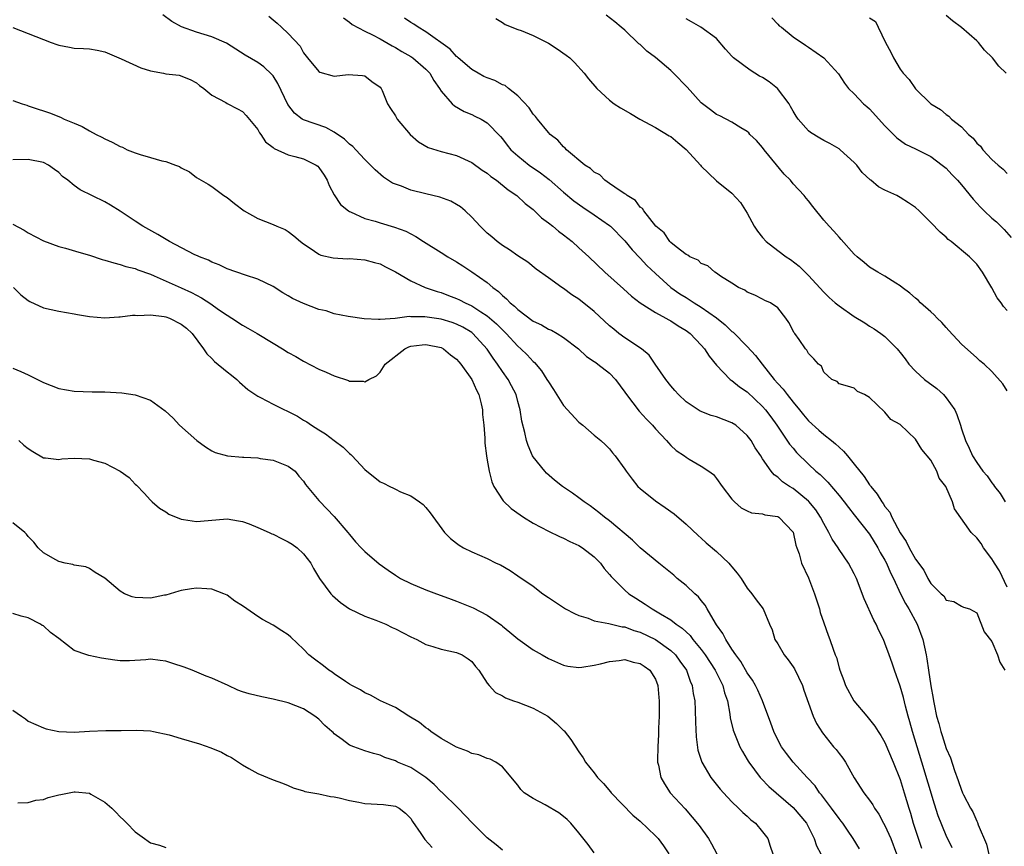
# Model space of a CAD drawing. Units: inches. Extents: x 2604000 to 2607000, y 1503000 to 1506000.
# Drawn here: x 2605782 to 2605911, y 1503168 to 1503276 of the extents above; entities that cross this region are included whole.
import ezdxf

# ---------------------------------------------------------------- set-up
doc = ezdxf.new("R2010")
doc.units = ezdxf.units.IN
doc.header["$MEASUREMENT"] = 0
doc.layers.add('LD26041503_2ft', color=120, linetype='Continuous')

msp = doc.modelspace()

# ---------------------------------------------------------------- linework, layer by layer
at = {"layer": 'LD26041503_2ft'}
for points, elevation in [([(2605903.78, 1503167.78), (2605903, 1503169.41), (2605901.98, 1503171.98), (2605901.49, 1503173.49), (2605899.85, 1503179), (2605898.61, 1503183), (2605898.27, 1503184.27), (2605898.05, 1503185), (2605897.7, 1503186.3), (2605897.43, 1503187.43), (2605897, 1503188.93), (2605896.24, 1503191), (2605895.94, 1503191.94), (2605895.56, 1503193), (2605895, 1503194.53), (2605894.8, 1503195), (2605894.21, 1503196.21), (2605893.84, 1503197), (2605893.54, 1503197.54), (2605892.31, 1503200.31), (2605891.29, 1503203), (2605891, 1503203.59), (2605890.25, 1503205), (2605889, 1503206.77), (2605888.87, 1503207), (2605888.11, 1503208.11), (2605887.68, 1503209), (2605887, 1503210.16), (2605886.57, 1503211), (2605885.95, 1503211.95), (2605885.05, 1503213.05), (2605885, 1503213.1), (2605883, 1503214.73), (2605882.54, 1503215), (2605881.62, 1503215.62), (2605881, 1503216.21), (2605880.51, 1503216.51), (2605880.12, 1503217), (2605879, 1503218.63), (2605878.77, 1503219), (2605878.05, 1503220.05), (2605877.51, 1503221), (2605877, 1503221.68), (2605875.5, 1503223), (2605875, 1503223.34), (2605873, 1503224.1), (2605872.29, 1503224.29), (2605870.84, 1503224.84), (2605870.58, 1503225), (2605869, 1503226.06), (2605868, 1503227), (2605867.55, 1503227.55), (2605867, 1503228.16), (2605866.34, 1503229), (2605864.97, 1503231), (2605864.16, 1503232.16), (2605863.16, 1503233), (2605861, 1503234.42), (2605860.22, 1503235), (2605859.54, 1503235.54), (2605859, 1503236), (2605857, 1503237.87), (2605855, 1503239.47), (2605854.05, 1503240.05), (2605853, 1503240.86), (2605852.76, 1503241), (2605851, 1503242.28), (2605849.41, 1503243.41), (2605848.3, 1503244.3), (2605847, 1503245.14), (2605845.94, 1503245.94), (2605845, 1503246.49), (2605844.32, 1503247), (2605843.61, 1503247.61), (2605843, 1503248.11), (2605842.07, 1503249), (2605841, 1503250.2), (2605840.14, 1503251), (2605839.53, 1503251.53), (2605839, 1503251.86), (2605838.26, 1503252.26), (2605836.8, 1503252.8), (2605835, 1503253.23), (2605833, 1503253.73), (2605831.78, 1503254.22), (2605831, 1503254.48), (2605830.64, 1503254.64), (2605829.43, 1503255.43), (2605828.36, 1503256.36), (2605827.74, 1503257), (2605827, 1503257.71), (2605825.84, 1503259), (2605825.42, 1503259.43), (2605825, 1503259.74), (2605824.36, 1503260.36), (2605823, 1503261.31), (2605821.89, 1503261.89), (2605819, 1503262.89), (2605818.82, 1503263), (2605817.79, 1503263.79), (2605816.92, 1503264.92), (2605815.63, 1503267.63), (2605815, 1503268.63), (2605814.84, 1503268.84), (2605813.82, 1503269.82), (2605813, 1503270.41), (2605811.36, 1503271.36), (2605810.15, 1503272.15), (2605808.9, 1503272.9), (2605807, 1503273.75), (2605805, 1503274.37), (2605803.04, 1503275.04), (2605801.77, 1503275.77), (2605800.61, 1503276.61)], 8334), ([(2605814.44, 1503276.44), (2605815, 1503275.95), (2605815.54, 1503275.54), (2605816.1, 1503275), (2605817, 1503274.18), (2605818.53, 1503272.53), (2605819, 1503271.67), (2605819.52, 1503271), (2605821, 1503269.21), (2605821.14, 1503269.14), (2605823, 1503268.6), (2605824.81, 1503268.81), (2605826.69, 1503268.69), (2605827, 1503268.64), (2605827.92, 1503267.93), (2605829, 1503267.17), (2605829.15, 1503267), (2605829.27, 1503266.73), (2605829.97, 1503265), (2605830.37, 1503264.37), (2605831, 1503263.42), (2605831.23, 1503263), (2605832.92, 1503261), (2605834.03, 1503260.03), (2605835.29, 1503259.29), (2605837, 1503258.75), (2605839, 1503258.24), (2605841, 1503257.33), (2605842.34, 1503256.34), (2605843, 1503255.92), (2605843.5, 1503255.5), (2605844.22, 1503255), (2605845.74, 1503253.74), (2605846.86, 1503253), (2605847.96, 1503251.96), (2605849, 1503251.19), (2605849.21, 1503251), (2605850.11, 1503250.11), (2605851, 1503249.46), (2605851.57, 1503249), (2605852.34, 1503248.34), (2605853, 1503247.86), (2605854.1, 1503247), (2605855, 1503246.2), (2605856.29, 1503245), (2605858.37, 1503243), (2605860.84, 1503240.84), (2605861.87, 1503239.87), (2605863.01, 1503239), (2605865, 1503237.75), (2605866.38, 1503237), (2605866.77, 1503236.77), (2605867, 1503236.65), (2605867.98, 1503235.98), (2605869, 1503235.37), (2605869.52, 1503235), (2605871, 1503233.48), (2605871.43, 1503233), (2605872.01, 1503232.01), (2605873, 1503230.86), (2605874.79, 1503229), (2605874.91, 1503228.91), (2605875, 1503228.85), (2605876.01, 1503228.01), (2605877, 1503227.35), (2605879, 1503225.47), (2605879.4, 1503225), (2605880.09, 1503224.09), (2605880.88, 1503223), (2605882.54, 1503220.54), (2605883, 1503219.99), (2605883.46, 1503219.46), (2605885, 1503217.93), (2605885.99, 1503217), (2605886.55, 1503216.55), (2605887, 1503216.07), (2605887.55, 1503215.55), (2605889, 1503213.84), (2605889.67, 1503213), (2605890.25, 1503212.25), (2605891, 1503211.32), (2605893, 1503208.78), (2605894.09, 1503207), (2605894.4, 1503206.4), (2605895, 1503205.39), (2605895.2, 1503205), (2605895.74, 1503203.74), (2605896.12, 1503203), (2605897.05, 1503201), (2605897.71, 1503199.71), (2605898.13, 1503199), (2605899.24, 1503197), (2605899.95, 1503195), (2605900.4, 1503193), (2605900.49, 1503192.49), (2605900.72, 1503191), (2605901, 1503188.96), (2605901.31, 1503187.31), (2605901.35, 1503187), (2605901.42, 1503186.58), (2605901.76, 1503185), (2605902.04, 1503184.04), (2605902.3, 1503183), (2605902.48, 1503182.48), (2605903, 1503180.79), (2605903.57, 1503179.57), (2605904.08, 1503177.92), (2605904.59, 1503176.59), (2605905, 1503175.32), (2605905.12, 1503175.12), (2605905.16, 1503175), (2605905.28, 1503174.72), (2605906.2, 1503173), (2605906.5, 1503172.5), (2605907, 1503171.29), (2605907.12, 1503171.12), (2605907.21, 1503170.79), (2605908.27, 1503168.27), (2605909, 1503165.22)], 8332), ([(2605824.23, 1503276.23), (2605825, 1503275.68), (2605825.36, 1503275.36), (2605827, 1503274.48), (2605828, 1503274), (2605829, 1503273.47), (2605830.56, 1503272.56), (2605831, 1503272.34), (2605831.83, 1503271.83), (2605833, 1503271.19), (2605833.3, 1503271), (2605835, 1503269.53), (2605835.5, 1503269), (2605836.02, 1503268.02), (2605836.78, 1503267), (2605837, 1503266.64), (2605838.44, 1503265), (2605838.72, 1503264.72), (2605840, 1503264), (2605841, 1503263.59), (2605841.4, 1503263.4), (2605842.21, 1503263), (2605843, 1503262.53), (2605844.73, 1503260.73), (2605845, 1503260.4), (2605845.6, 1503259.6), (2605846.09, 1503259), (2605847, 1503258.2), (2605848.49, 1503257), (2605849.97, 1503255.97), (2605851.1, 1503255.1), (2605853, 1503253.45), (2605854.34, 1503252.34), (2605855.51, 1503251.51), (2605857, 1503250.51), (2605859, 1503249.09), (2605859.11, 1503249), (2605861, 1503247.11), (2605861.94, 1503245.94), (2605863, 1503244.84), (2605863.88, 1503243.88), (2605865, 1503242.82), (2605867, 1503241.02), (2605868.19, 1503240.19), (2605869, 1503239.68), (2605869.43, 1503239.43), (2605870.07, 1503239), (2605871, 1503238.43), (2605873, 1503237.04), (2605874.13, 1503236.13), (2605875, 1503235.27), (2605875.16, 1503235.16), (2605877, 1503233.31), (2605878.1, 1503232.1), (2605878.94, 1503231), (2605880.51, 1503229), (2605881, 1503228.44), (2605881.7, 1503227.7), (2605882.22, 1503227), (2605883, 1503226.02), (2605883.85, 1503225), (2605884.35, 1503224.35), (2605885, 1503223.6), (2605886.36, 1503222.36), (2605887, 1503221.81), (2605888.03, 1503221), (2605888.56, 1503220.56), (2605889, 1503220.13), (2605889.6, 1503219.6), (2605890.09, 1503219), (2605891, 1503217.94), (2605892.3, 1503216.3), (2605893, 1503215.22), (2605893.11, 1503215.11), (2605893.16, 1503215), (2605894, 1503214), (2605894.59, 1503213), (2605894.77, 1503212.77), (2605895, 1503212.39), (2605895.64, 1503211.64), (2605895.92, 1503211), (2605897, 1503208.95), (2605897.8, 1503207.8), (2605898.18, 1503207), (2605899, 1503205.49), (2605900.08, 1503204.08), (2605900.63, 1503203), (2605901, 1503202.35), (2605902.36, 1503201), (2605902.7, 1503200.7), (2605903, 1503200.15), (2605904, 1503200), (2605905, 1503199.39), (2605905.26, 1503199.26), (2605906.08, 1503199), (2605907, 1503198.51), (2605908, 1503196), (2605909, 1503194.74), (2605909.74, 1503193), (2605910.04, 1503192.04), (2605910.68, 1503191)], 8330), ([(2605911, 1503201.85), (2605909.98, 1503203.98), (2605909.31, 1503205), (2605909.22, 1503205.22), (2605909, 1503205.55), (2605907.88, 1503207), (2605907.57, 1503207.57), (2605907, 1503208.3), (2605906.29, 1503209), (2605904.08, 1503212.08), (2605903.83, 1503213), (2605902.97, 1503215), (2605902.1, 1503216.1), (2605901.77, 1503217), (2605901, 1503218.43), (2605899.82, 1503219.82), (2605899, 1503221.2), (2605897, 1503223.09), (2605895.77, 1503223.77), (2605895, 1503224.7), (2605893, 1503226.62), (2605892.34, 1503227), (2605891.43, 1503227.43), (2605891, 1503227.87), (2605890.09, 1503228.09), (2605889, 1503228.43), (2605888.74, 1503228.74), (2605888.06, 1503229), (2605887, 1503229.95), (2605886.71, 1503230.71), (2605886.3, 1503231), (2605885.7, 1503231.7), (2605885, 1503232.38), (2605884.81, 1503232.81), (2605884.61, 1503233), (2605883.79, 1503234.21), (2605883.23, 1503235), (2605883.11, 1503235.11), (2605883, 1503235.36), (2605882.44, 1503236.44), (2605882.06, 1503237), (2605881, 1503238.36), (2605880.03, 1503239), (2605879.3, 1503239.3), (2605879, 1503239.49), (2605877.98, 1503239.98), (2605877, 1503240.37), (2605876.67, 1503240.67), (2605875.85, 1503241), (2605875, 1503241.55), (2605873.51, 1503242.49), (2605873, 1503242.86), (2605872.75, 1503243), (2605871.85, 1503243.85), (2605871, 1503244.14), (2605870.57, 1503244.57), (2605869.51, 1503245), (2605869.23, 1503245.23), (2605869, 1503245.3), (2605867.7, 1503246.3), (2605867, 1503246.89), (2605866.89, 1503247), (2605866.15, 1503248.14), (2605865.04, 1503249), (2605863.49, 1503251), (2605863.33, 1503251.33), (2605863, 1503251.5), (2605862.38, 1503252.38), (2605861.3, 1503253), (2605861.17, 1503253.17), (2605861, 1503253.23), (2605860.39, 1503253.61), (2605859, 1503254.6), (2605858.39, 1503255), (2605857.71, 1503255.71), (2605857, 1503256.07), (2605856.52, 1503256.53), (2605855.79, 1503257), (2605853.38, 1503259), (2605853.21, 1503259.21), (2605853, 1503259.36), (2605852.23, 1503260.23), (2605851.23, 1503261), (2605851, 1503261.24), (2605849.56, 1503263), (2605849.34, 1503263.34), (2605849, 1503263.66), (2605848.48, 1503264.48), (2605847, 1503266.05), (2605845.8, 1503267), (2605845.37, 1503267.37), (2605845, 1503267.48), (2605844.02, 1503268.02), (2605843, 1503268.39), (2605842.58, 1503268.58), (2605841.82, 1503269), (2605841, 1503269.49), (2605839.22, 1503271), (2605839.11, 1503271.11), (2605839, 1503271.19), (2605838.15, 1503272.15), (2605835, 1503274.39), (2605833.98, 1503275), (2605833.41, 1503275.41), (2605833, 1503275.63), (2605832.19, 1503276.2)], 8328), ([(2605844.13, 1503276.13), (2605845, 1503275.62), (2605845.36, 1503275.36), (2605847, 1503274.72), (2605847.43, 1503274.57), (2605849, 1503273.91), (2605851, 1503272.92), (2605852.17, 1503272.17), (2605853.35, 1503271.35), (2605853.8, 1503271), (2605854.4, 1503270.4), (2605855.67, 1503269), (2605856.26, 1503268.26), (2605857.35, 1503267), (2605859, 1503265.49), (2605859.62, 1503265), (2605860.45, 1503264.45), (2605861.73, 1503263.73), (2605862.98, 1503262.98), (2605865, 1503261.91), (2605866.81, 1503260.81), (2605867, 1503260.71), (2605867.94, 1503259.94), (2605869.01, 1503259.01), (2605870.87, 1503257), (2605871, 1503256.84), (2605871.93, 1503255.93), (2605873, 1503254.93), (2605875, 1503253.33), (2605876.12, 1503252.12), (2605877, 1503250.7), (2605877.9, 1503249), (2605878.35, 1503248.35), (2605879, 1503247.53), (2605879.49, 1503247), (2605881, 1503245.82), (2605882.1, 1503245), (2605882.64, 1503244.64), (2605883.79, 1503243.79), (2605885, 1503242.58), (2605887, 1503240.39), (2605887.71, 1503239.71), (2605888.5, 1503239), (2605889, 1503238.6), (2605891, 1503237.23), (2605892.37, 1503236.37), (2605893, 1503235.94), (2605893.61, 1503235.61), (2605894.47, 1503235), (2605895, 1503234.58), (2605896.61, 1503233), (2605896.79, 1503232.79), (2605897, 1503232.51), (2605897.67, 1503231.67), (2605898.15, 1503231), (2605899, 1503230.07), (2605900.17, 1503229), (2605901.79, 1503227.79), (2605902.64, 1503227), (2605903, 1503226.58), (2605904.13, 1503225), (2605904.41, 1503224.41), (2605904.87, 1503223), (2605905, 1503222.55), (2605905.53, 1503221), (2605906.03, 1503220.03), (2605906.44, 1503219), (2605907, 1503218.12), (2605907.82, 1503217), (2605908.39, 1503216.39), (2605909, 1503215.48), (2605909.21, 1503215.21), (2605909.33, 1503215), (2605910.07, 1503214.07), (2605910.71, 1503213)], 8326), ([(2605911, 1503227.48), (2605910.43, 1503228.43), (2605909, 1503230.04), (2605907.97, 1503231), (2605907.43, 1503231.43), (2605907, 1503231.79), (2605905, 1503233.59), (2605903.38, 1503235.38), (2605903, 1503235.76), (2605902.43, 1503236.43), (2605901.84, 1503237), (2605901.44, 1503237.44), (2605901, 1503237.8), (2605899.67, 1503239), (2605899.34, 1503239.34), (2605899, 1503239.62), (2605898.27, 1503240.27), (2605897.25, 1503241), (2605897, 1503241.23), (2605896.43, 1503241.57), (2605895, 1503242.49), (2605894.08, 1503243), (2605893, 1503243.66), (2605892.28, 1503244.28), (2605891.39, 1503245), (2605891, 1503245.37), (2605889.28, 1503247.28), (2605889, 1503247.57), (2605888.34, 1503248.35), (2605887.72, 1503249), (2605887, 1503249.8), (2605885.56, 1503251.56), (2605885, 1503252.33), (2605884.69, 1503252.69), (2605884.45, 1503253), (2605883, 1503254.56), (2605882.64, 1503255), (2605881.82, 1503255.82), (2605879.2, 1503259), (2605879, 1503259.28), (2605878.21, 1503260.21), (2605877.35, 1503261), (2605877.2, 1503261.2), (2605877, 1503261.39), (2605876.15, 1503261.85), (2605875, 1503262.58), (2605873.41, 1503263.41), (2605873, 1503263.58), (2605872.2, 1503264.2), (2605871.14, 1503265), (2605871, 1503265.12), (2605869.16, 1503267.16), (2605867.37, 1503269), (2605867, 1503269.34), (2605865, 1503271.05), (2605863.88, 1503271.88), (2605863, 1503272.73), (2605862.85, 1503272.85), (2605861, 1503274.6), (2605860.51, 1503275), (2605859.71, 1503275.71), (2605858.56, 1503276.56)], 8324), ([(2605911, 1503238.01), (2605910.52, 1503238.52), (2605910.2, 1503239), (2605909.66, 1503239.66), (2605909, 1503240.96), (2605907.77, 1503243), (2605907, 1503244.06), (2605906.06, 1503245), (2605903.65, 1503247), (2605903.28, 1503247.28), (2605903, 1503247.56), (2605902.22, 1503248.22), (2605901, 1503249.5), (2605899.5, 1503251), (2605899, 1503251.45), (2605898.08, 1503252.08), (2605897, 1503252.77), (2605896.57, 1503253), (2605895, 1503253.72), (2605894.16, 1503254.16), (2605893.17, 1503255), (2605893.07, 1503255.07), (2605892.04, 1503256.04), (2605891.31, 1503257), (2605891, 1503257.35), (2605889.16, 1503259), (2605889, 1503259.11), (2605887.79, 1503259.79), (2605887, 1503260.21), (2605886.5, 1503260.5), (2605885.27, 1503261.27), (2605885, 1503261.48), (2605883.67, 1503263), (2605883.39, 1503263.39), (2605883, 1503264.04), (2605882.66, 1503264.66), (2605882.5, 1503265), (2605880.97, 1503267), (2605879.87, 1503267.87), (2605879, 1503268.43), (2605878.61, 1503268.61), (2605877.37, 1503269.37), (2605875.2, 1503271), (2605875.1, 1503271.1), (2605875, 1503271.24), (2605874.15, 1503272.15), (2605873, 1503273.52), (2605870.92, 1503275), (2605869.71, 1503275.71), (2605869, 1503276.1)], 8322), ([(2605880.23, 1503276.23), (2605881, 1503275.39), (2605881.19, 1503275.19), (2605881.46, 1503275), (2605883, 1503273.75), (2605884.64, 1503272.64), (2605885, 1503272.38), (2605887.02, 1503271), (2605888.93, 1503268.93), (2605889.71, 1503267.71), (2605890.26, 1503267), (2605891, 1503266.29), (2605892.21, 1503265), (2605892.65, 1503264.65), (2605893, 1503264.34), (2605895, 1503262.1), (2605896.54, 1503260.54), (2605897.71, 1503259.71), (2605899, 1503259.12), (2605901, 1503258.1), (2605902.49, 1503257), (2605903, 1503256.58), (2605903.75, 1503255.75), (2605904.48, 1503255), (2605905, 1503254.42), (2605906.52, 1503252.52), (2605907, 1503252.03), (2605907.48, 1503251.48), (2605907.96, 1503251), (2605909, 1503250.06), (2605909.58, 1503249.58), (2605910.59, 1503248.59), (2605911.51, 1503247.51)], 8320), ([(2605893, 1503276.23), (2605893.75, 1503275.75), (2605894.13, 1503275), (2605895.07, 1503273), (2605895.76, 1503271.76), (2605896.13, 1503271), (2605897, 1503269.52), (2605897.41, 1503269), (2605898.18, 1503268.18), (2605899, 1503266.97), (2605901, 1503265), (2605902.25, 1503264.25), (2605903, 1503263.6), (2605903.37, 1503263.37), (2605903.7, 1503263), (2605905, 1503261.97), (2605905.95, 1503261), (2605906.52, 1503260.52), (2605907, 1503259.86), (2605907.48, 1503259.48), (2605907.8, 1503259), (2605909, 1503257.7), (2605909.79, 1503257), (2605910.48, 1503256.48), (2605911, 1503255.89)], 8318), ([(2605910.86, 1503269), (2605909.9, 1503269.9), (2605909.08, 1503271), (2605908.02, 1503272.02), (2605907.22, 1503273), (2605907, 1503273.24), (2605905, 1503274.96), (2605903.83, 1503275.83), (2605903, 1503276.53)], 8316), ([(2605781, 1503274.97), (2605783, 1503274.17), (2605786.01, 1503273), (2605786.73, 1503272.73), (2605787, 1503272.65), (2605788.38, 1503272.38), (2605789, 1503272.28), (2605790.22, 1503272.22), (2605791, 1503272.16), (2605792, 1503272), (2605793, 1503271.78), (2605795.14, 1503270.86), (2605797.7, 1503269.7), (2605799, 1503269.31), (2605800.68, 1503269), (2605801, 1503268.93), (2605802.73, 1503268.73), (2605804.17, 1503268.17), (2605805, 1503267.73), (2605805.38, 1503267.38), (2605805.95, 1503267), (2605807, 1503266.13), (2605808.84, 1503265.16), (2605809, 1503265.05), (2605810.36, 1503264.36), (2605811, 1503264.01), (2605811.49, 1503263.49), (2605813, 1503261.64), (2605813.22, 1503261.22), (2605813.39, 1503261), (2605814.04, 1503260.04), (2605815, 1503259.28), (2605815.14, 1503259.14), (2605817, 1503258.33), (2605817.87, 1503258.13), (2605819, 1503257.82), (2605820.63, 1503257), (2605820.84, 1503256.84), (2605821, 1503256.67), (2605821.67, 1503255.68), (2605822.07, 1503255), (2605822.34, 1503254.34), (2605823, 1503253.09), (2605823.84, 1503251.84), (2605824.87, 1503251), (2605825, 1503250.91), (2605825.13, 1503250.87), (2605827, 1503250.03), (2605828.34, 1503249.66), (2605829, 1503249.43), (2605830.89, 1503248.89), (2605832.35, 1503248.35), (2605833, 1503247.99), (2605833.67, 1503247.67), (2605834.68, 1503247), (2605837, 1503245.57), (2605837.87, 1503245), (2605839, 1503244.36), (2605839.83, 1503243.83), (2605841, 1503243.05), (2605843, 1503241.64), (2605843.74, 1503241), (2605844.48, 1503240.48), (2605845, 1503239.96), (2605845.54, 1503239.54), (2605846.01, 1503239), (2605846.57, 1503238.57), (2605847, 1503238.12), (2605849, 1503236.61), (2605850.11, 1503236.11), (2605851, 1503235.57), (2605851.41, 1503235.41), (2605852.14, 1503235), (2605853, 1503234.47), (2605854.94, 1503233), (2605855.99, 1503231.99), (2605857, 1503231.35), (2605857.19, 1503231.19), (2605857.48, 1503231), (2605859, 1503229.8), (2605859.76, 1503229), (2605861, 1503227.34), (2605861.22, 1503227), (2605862.86, 1503224.86), (2605863.82, 1503223.82), (2605864.61, 1503223), (2605865, 1503222.55), (2605866.46, 1503221), (2605866.69, 1503220.69), (2605867, 1503220.38), (2605867.72, 1503219.72), (2605868.8, 1503219), (2605869, 1503218.84), (2605869.41, 1503218.59), (2605871, 1503217.68), (2605872, 1503217), (2605872.57, 1503216.57), (2605873, 1503216.03), (2605873.71, 1503215), (2605875, 1503213.36), (2605875.33, 1503213), (2605876.22, 1503212.22), (2605877, 1503211.84), (2605877.58, 1503211.58), (2605879, 1503211.42), (2605879.31, 1503211.31), (2605881, 1503211.07), (2605881.12, 1503211), (2605883, 1503209.03), (2605883.35, 1503207.35), (2605883.49, 1503207), (2605883.79, 1503206.21), (2605884.11, 1503205), (2605885, 1503203.09), (2605885.8, 1503201), (2605886.44, 1503199), (2605886.54, 1503198.54), (2605887, 1503197.2), (2605887.58, 1503195.58), (2605887.82, 1503195), (2605888.23, 1503193.77), (2605888.51, 1503193), (2605888.66, 1503192.66), (2605889, 1503191.32), (2605889.1, 1503191), (2605889.64, 1503189.64), (2605889.86, 1503189), (2605890.93, 1503187), (2605892.62, 1503185), (2605893, 1503184.58), (2605893.69, 1503183.69), (2605894.1, 1503183), (2605894.47, 1503182.47), (2605895, 1503181.57), (2605896.08, 1503179), (2605897, 1503176.74), (2605897.54, 1503175), (2605898.12, 1503173), (2605898.33, 1503172.33), (2605898.7, 1503171), (2605899.77, 1503167.77)], 8336), ([(2605781, 1503265.44), (2605782.19, 1503265), (2605782.8, 1503264.8), (2605783, 1503264.75), (2605784.3, 1503264.3), (2605785, 1503264.08), (2605785.8, 1503263.8), (2605787.23, 1503263.23), (2605787.68, 1503263), (2605789, 1503262.45), (2605790.04, 1503262.04), (2605791, 1503261.46), (2605791.86, 1503261), (2605792.62, 1503260.62), (2605793, 1503260.4), (2605793.98, 1503259.98), (2605795, 1503259.42), (2605795.32, 1503259.32), (2605795.93, 1503259), (2605797, 1503258.59), (2605797.63, 1503258.37), (2605799, 1503257.99), (2605800.45, 1503257.55), (2605801, 1503257.45), (2605802.26, 1503257), (2605802.79, 1503256.79), (2605803, 1503256.63), (2605804.1, 1503256.1), (2605805, 1503255.39), (2605806.52, 1503254.52), (2605807, 1503254.2), (2605808.56, 1503253), (2605809, 1503252.75), (2605809.97, 1503251.97), (2605811.22, 1503251), (2605813, 1503250), (2605815, 1503249.23), (2605815.51, 1503249), (2605816.58, 1503248.58), (2605817, 1503248.33), (2605817.74, 1503247.74), (2605818.59, 1503247), (2605819, 1503246.7), (2605819.85, 1503246.15), (2605821, 1503245.35), (2605821.24, 1503245.24), (2605822.86, 1503244.86), (2605824.76, 1503244.76), (2605825, 1503244.77), (2605827, 1503244.61), (2605828.28, 1503244.28), (2605829, 1503244.07), (2605829.72, 1503243.72), (2605831, 1503243.05), (2605833, 1503241.85), (2605834.88, 1503241), (2605836.46, 1503240.46), (2605837, 1503240.33), (2605837.96, 1503239.96), (2605839, 1503239.58), (2605839.39, 1503239.39), (2605840.11, 1503239), (2605841, 1503238.6), (2605842.18, 1503237.82), (2605843, 1503237.31), (2605844.24, 1503236.24), (2605845, 1503235.45), (2605845.24, 1503235.24), (2605845.47, 1503235), (2605847, 1503233.34), (2605847.4, 1503233), (2605848.21, 1503232.21), (2605849, 1503231.32), (2605849.18, 1503231.18), (2605850.11, 1503230.11), (2605850.82, 1503229), (2605851, 1503228.69), (2605851.68, 1503227.68), (2605853, 1503225.6), (2605855, 1503223.4), (2605855.51, 1503223), (2605857, 1503221.71), (2605857.85, 1503221), (2605858.45, 1503220.45), (2605859, 1503219.92), (2605859.4, 1503219.4), (2605859.75, 1503219), (2605861, 1503217.27), (2605861.16, 1503217), (2605861.94, 1503215.94), (2605862.71, 1503215), (2605863, 1503214.74), (2605865, 1503213.13), (2605866.27, 1503212.27), (2605867.44, 1503211.44), (2605869, 1503210.1), (2605870.58, 1503208.58), (2605871, 1503208.24), (2605871.65, 1503207.65), (2605873, 1503206.5), (2605874.59, 1503205), (2605874.78, 1503204.78), (2605875, 1503204.5), (2605875.7, 1503203.7), (2605876.19, 1503203), (2605877, 1503201.72), (2605877.62, 1503201), (2605878.18, 1503200.18), (2605879.1, 1503199), (2605879.92, 1503197), (2605880.27, 1503196.27), (2605880.63, 1503195), (2605881, 1503194.44), (2605881.84, 1503193), (2605882.35, 1503192.35), (2605883, 1503191.46), (2605883.18, 1503191.18), (2605884.21, 1503189), (2605884.4, 1503188.4), (2605885.61, 1503185), (2605886.04, 1503184.04), (2605886.83, 1503182.83), (2605888.3, 1503181), (2605888.63, 1503180.63), (2605889, 1503180.14), (2605889.51, 1503179.51), (2605889.85, 1503179), (2605891, 1503176.93), (2605892.24, 1503175), (2605893, 1503174.02), (2605893.42, 1503173.42), (2605893.64, 1503173), (2605894.21, 1503172.21), (2605894.83, 1503171), (2605895, 1503170.71), (2605895.76, 1503169), (2605896.5, 1503167)], 8338), ([(2605891.66, 1503167.66), (2605890.86, 1503169), (2605890.1, 1503170.1), (2605889.51, 1503171), (2605889.3, 1503171.3), (2605889, 1503171.65), (2605888.01, 1503173), (2605886.72, 1503174.72), (2605886.47, 1503175), (2605885.88, 1503175.88), (2605884.83, 1503177), (2605883.01, 1503179), (2605882.12, 1503180.12), (2605881.49, 1503181), (2605881, 1503181.89), (2605880.46, 1503183), (2605880.09, 1503184.09), (2605879.01, 1503187), (2605878.39, 1503188.39), (2605878.09, 1503189), (2605877.69, 1503189.69), (2605877, 1503190.64), (2605876.15, 1503192.14), (2605875.51, 1503193), (2605875, 1503193.76), (2605874.21, 1503195), (2605873.81, 1503195.81), (2605873, 1503196.91), (2605872.84, 1503197.16), (2605871.76, 1503199), (2605871.51, 1503199.51), (2605871, 1503200.1), (2605870.61, 1503200.61), (2605870.15, 1503201), (2605869, 1503202.07), (2605867.83, 1503203), (2605867.4, 1503203.4), (2605866.31, 1503204.31), (2605865.43, 1503205), (2605863, 1503206.99), (2605861.99, 1503207.99), (2605859, 1503210.5), (2605858.35, 1503211), (2605857.61, 1503211.61), (2605856.47, 1503212.47), (2605855.69, 1503213), (2605855, 1503213.54), (2605854.14, 1503214.14), (2605852.85, 1503215), (2605851.82, 1503215.82), (2605850.76, 1503216.76), (2605850.52, 1503217), (2605849, 1503218.88), (2605848.92, 1503219), (2605848.35, 1503220.35), (2605848.13, 1503221), (2605847.93, 1503222.07), (2605847.52, 1503223.52), (2605847.33, 1503225), (2605847, 1503226.12), (2605846.77, 1503227), (2605846.16, 1503228.16), (2605845.74, 1503229), (2605845, 1503230.03), (2605844.36, 1503231), (2605843.78, 1503231.78), (2605843, 1503232.94), (2605841.14, 1503235), (2605841, 1503235.11), (2605839.82, 1503235.82), (2605839, 1503236.23), (2605838.44, 1503236.43), (2605837, 1503236.87), (2605834.83, 1503237.17), (2605833, 1503237.16), (2605832.81, 1503237.19), (2605830.97, 1503236.97), (2605829, 1503236.83), (2605828.8, 1503236.8), (2605826.91, 1503236.91), (2605824.81, 1503237.19), (2605823, 1503237.56), (2605821.93, 1503237.93), (2605821, 1503238.11), (2605819, 1503238.89), (2605817.57, 1503239.57), (2605817, 1503239.92), (2605816.3, 1503240.3), (2605815, 1503241.14), (2605813, 1503242.09), (2605811.4, 1503242.6), (2605809, 1503243.44), (2605807.95, 1503243.95), (2605807, 1503244.3), (2605806.56, 1503244.56), (2605805.38, 1503245), (2605805.13, 1503245.13), (2605805, 1503245.17), (2605804.68, 1503245.32), (2605801.47, 1503247), (2605799.94, 1503247.94), (2605797.99, 1503249), (2605797, 1503249.68), (2605795, 1503250.98), (2605793.76, 1503251.76), (2605793, 1503252.18), (2605789.77, 1503253.77), (2605789, 1503254.34), (2605788.18, 1503255), (2605787.5, 1503255.5), (2605787, 1503256.01), (2605786.42, 1503256.42), (2605785.66, 1503257), (2605785, 1503257.34), (2605783, 1503257.7), (2605781, 1503257.67)], 8340), ([(2605781, 1503249.29), (2605782.48, 1503248.48), (2605783, 1503248.15), (2605785, 1503247.1), (2605787, 1503246.35), (2605787.87, 1503246.13), (2605789.61, 1503245.61), (2605791, 1503245.22), (2605792.67, 1503244.67), (2605793, 1503244.58), (2605794.2, 1503244.2), (2605795, 1503244.02), (2605795.76, 1503243.76), (2605797, 1503243.46), (2605797.32, 1503243.32), (2605799, 1503242.72), (2605799.47, 1503242.53), (2605803, 1503240.97), (2605804.34, 1503240.34), (2605805.65, 1503239.65), (2605806.86, 1503238.86), (2605807.87, 1503238.13), (2605809, 1503237.37), (2605809.62, 1503237), (2605811, 1503236.09), (2605811.7, 1503235.7), (2605812.94, 1503235), (2605815, 1503233.72), (2605816.25, 1503233), (2605817, 1503232.51), (2605817.97, 1503231.97), (2605819, 1503231.36), (2605821, 1503230.35), (2605821.96, 1503229.96), (2605823, 1503229.45), (2605824.86, 1503228.86), (2605825, 1503228.77), (2605826.77, 1503228.77), (2605827, 1503228.68), (2605827.55, 1503229), (2605828.52, 1503229.48), (2605829, 1503229.95), (2605829.68, 1503231), (2605832.23, 1503233), (2605832.76, 1503233.24), (2605833, 1503233.32), (2605834.48, 1503233.52), (2605835, 1503233.57), (2605837, 1503233.16), (2605837.31, 1503233), (2605838.2, 1503232.2), (2605839, 1503231.64), (2605839.29, 1503231.29), (2605839.54, 1503231), (2605841, 1503229), (2605841.59, 1503227.58), (2605841.9, 1503227), (2605842.2, 1503225.8), (2605842.37, 1503225), (2605842.41, 1503224.41), (2605842.55, 1503223), (2605842.68, 1503221.32), (2605842.68, 1503220.68), (2605842.9, 1503219), (2605843, 1503218.46), (2605843.24, 1503217), (2605843.6, 1503215.6), (2605843.88, 1503215), (2605845.11, 1503213.11), (2605846.14, 1503212.14), (2605847.3, 1503211.3), (2605847.76, 1503211), (2605849, 1503210.22), (2605851, 1503209.16), (2605852.47, 1503208.47), (2605853, 1503208.26), (2605853.8, 1503207.8), (2605855, 1503207.31), (2605855.46, 1503207), (2605857, 1503205.82), (2605857.81, 1503205), (2605858.29, 1503204.29), (2605859, 1503203.52), (2605859.23, 1503203.23), (2605861, 1503201.45), (2605861.52, 1503201), (2605862.42, 1503200.41), (2605863.65, 1503199.65), (2605864.56, 1503199), (2605865, 1503198.77), (2605865.64, 1503198.37), (2605867, 1503197.58), (2605867.72, 1503197), (2605868.5, 1503196.5), (2605869, 1503196.01), (2605869.53, 1503195.53), (2605869.91, 1503195), (2605871, 1503193.7), (2605871.52, 1503193), (2605872.8, 1503191), (2605873.8, 1503189), (2605874.04, 1503188.04), (2605874.41, 1503187), (2605874.73, 1503185.27), (2605874.78, 1503184.78), (2605875.16, 1503183.16), (2605876.05, 1503181), (2605876.38, 1503180.38), (2605877, 1503179.35), (2605877.12, 1503179.12), (2605877.2, 1503179), (2605878.7, 1503177), (2605878.84, 1503176.84), (2605879.83, 1503175.83), (2605883, 1503173.06), (2605884.73, 1503171), (2605885, 1503170.51), (2605885.77, 1503169), (2605886.07, 1503168.07), (2605886.61, 1503167)], 8342), ([(2605781.08, 1503241), (2605782.05, 1503240.05), (2605783, 1503239.3), (2605783.19, 1503239.19), (2605785, 1503238.35), (2605787, 1503237.92), (2605789, 1503237.57), (2605789.46, 1503237.46), (2605791, 1503237.19), (2605793, 1503237.03), (2605794.84, 1503237.16), (2605795, 1503237.16), (2605796.62, 1503237.38), (2605797, 1503237.37), (2605797.33, 1503237.33), (2605799, 1503237.43), (2605800.79, 1503237.21), (2605801, 1503237.16), (2605801.45, 1503237), (2605803, 1503236.23), (2605803.67, 1503235.67), (2605804.45, 1503235), (2605805.93, 1503233), (2605806.35, 1503232.35), (2605807, 1503231.72), (2605807.35, 1503231.35), (2605809, 1503229.99), (2605809.56, 1503229.56), (2605810.25, 1503229), (2605810.63, 1503228.63), (2605811.69, 1503227.69), (2605813, 1503226.8), (2605813.37, 1503226.63), (2605815, 1503225.76), (2605818.19, 1503224.19), (2605819, 1503223.67), (2605819.43, 1503223.43), (2605820.04, 1503223), (2605821, 1503222.4), (2605821.88, 1503221.88), (2605823, 1503221.02), (2605824.16, 1503220.16), (2605825, 1503219.3), (2605825.18, 1503219.18), (2605825.35, 1503219), (2605827, 1503217.21), (2605829, 1503215.63), (2605829.44, 1503215.44), (2605830.28, 1503215), (2605830.77, 1503214.77), (2605831, 1503214.64), (2605831.69, 1503214.31), (2605833, 1503213.78), (2605834.17, 1503213), (2605834.64, 1503212.64), (2605835, 1503212.25), (2605835.56, 1503211.56), (2605837.41, 1503209), (2605838.21, 1503208.21), (2605839, 1503207.58), (2605839.34, 1503207.34), (2605839.91, 1503207), (2605841, 1503206.46), (2605841.98, 1503206.02), (2605843, 1503205.61), (2605844.18, 1503205), (2605844.75, 1503204.75), (2605846.01, 1503204.01), (2605847, 1503203.35), (2605849, 1503201.98), (2605850.28, 1503201), (2605851, 1503200.48), (2605853.24, 1503199), (2605854.4, 1503198.4), (2605855, 1503198.16), (2605856.21, 1503197.79), (2605857, 1503197.47), (2605858.91, 1503197.09), (2605859.24, 1503197), (2605860.67, 1503196.67), (2605861, 1503196.65), (2605862.19, 1503196.19), (2605863, 1503195.97), (2605865, 1503195), (2605867, 1503193.57), (2605867.61, 1503193), (2605868.2, 1503192.2), (2605869.04, 1503191), (2605869.56, 1503189.56), (2605869.81, 1503189), (2605869.95, 1503187.95), (2605870.15, 1503187), (2605870.2, 1503185.8), (2605870.23, 1503184.23), (2605870.31, 1503182.31), (2605870.55, 1503180.55), (2605871.05, 1503179), (2605872.25, 1503177), (2605873.47, 1503175.47), (2605873.88, 1503175), (2605875, 1503173.8), (2605875.85, 1503173), (2605876.42, 1503172.42), (2605877, 1503171.92), (2605877.47, 1503171.47), (2605878.07, 1503171), (2605879, 1503169.89), (2605879.68, 1503169), (2605880, 1503168), (2605880.37, 1503167)], 8344), ([(2605781, 1503230.45), (2605782.03, 1503230.03), (2605783, 1503229.57), (2605785, 1503228.57), (2605787, 1503227.82), (2605789, 1503227.46), (2605791.36, 1503227.36), (2605793, 1503227.35), (2605795.25, 1503227.25), (2605797, 1503226.99), (2605799, 1503226.27), (2605800.88, 1503224.88), (2605801.93, 1503223.93), (2605802.78, 1503223), (2605805.05, 1503221), (2605806.17, 1503220.17), (2605807, 1503219.66), (2605807.45, 1503219.45), (2605809.03, 1503219.03), (2605811, 1503218.85), (2605811.18, 1503218.82), (2605813, 1503218.73), (2605813.34, 1503218.66), (2605815, 1503218.46), (2605817, 1503217.67), (2605817.89, 1503217), (2605818.37, 1503216.37), (2605819, 1503215.7), (2605819.26, 1503215.26), (2605821, 1503213.17), (2605821.07, 1503213.07), (2605823, 1503211.07), (2605824.78, 1503209), (2605825, 1503208.71), (2605825.79, 1503207.79), (2605826.51, 1503207), (2605827, 1503206.51), (2605828.9, 1503204.9), (2605830.06, 1503204.06), (2605831, 1503203.42), (2605831.66, 1503203), (2605833, 1503202.31), (2605835, 1503201.51), (2605836.36, 1503201), (2605837, 1503200.78), (2605838.28, 1503200.28), (2605839, 1503200.04), (2605841.16, 1503199.16), (2605843, 1503198.18), (2605844.87, 1503196.87), (2605845, 1503196.75), (2605845.98, 1503195.98), (2605847, 1503195.08), (2605849, 1503193.65), (2605850.19, 1503193), (2605851, 1503192.53), (2605853, 1503191.66), (2605853.55, 1503191.55), (2605855, 1503191.35), (2605855.39, 1503191.39), (2605857, 1503191.65), (2605857.83, 1503191.83), (2605859, 1503192.15), (2605860.26, 1503192.26), (2605861, 1503192.38), (2605862.07, 1503192.07), (2605863, 1503191.9), (2605863.52, 1503191.52), (2605864.28, 1503191), (2605865, 1503189.85), (2605865.33, 1503189), (2605865.45, 1503187.45), (2605865.5, 1503187), (2605865.5, 1503186.5), (2605865.48, 1503185), (2605865.41, 1503183.41), (2605865.41, 1503182.59), (2605865.3, 1503181), (2605865.27, 1503179.27), (2605865.28, 1503179), (2605865.39, 1503178.61), (2605865.71, 1503177), (2605866.17, 1503176.17), (2605866.94, 1503175), (2605868.88, 1503172.88), (2605869.81, 1503171.81), (2605870.72, 1503170.72), (2605871.93, 1503169), (2605872.33, 1503168.33), (2605873.01, 1503167.01)], 8346), ([(2605781.78, 1503221), (2605782.42, 1503220.42), (2605783, 1503219.96), (2605783.58, 1503219.58), (2605785, 1503218.76), (2605785.25, 1503218.75), (2605787, 1503218.55), (2605787.4, 1503218.6), (2605789, 1503218.72), (2605791, 1503218.63), (2605791.55, 1503218.45), (2605793, 1503218.07), (2605795, 1503217.01), (2605796.18, 1503216.18), (2605797, 1503215.29), (2605797.16, 1503215.16), (2605798.15, 1503214.15), (2605799, 1503213.2), (2605799.19, 1503213), (2605800.18, 1503212.18), (2605801, 1503211.7), (2605801.4, 1503211.4), (2605803, 1503210.72), (2605803.3, 1503210.7), (2605805, 1503210.41), (2605805.52, 1503210.48), (2605809, 1503210.79), (2605810.51, 1503210.51), (2605811, 1503210.44), (2605811.89, 1503210.11), (2605813, 1503209.66), (2605814.48, 1503209), (2605814.83, 1503208.83), (2605815, 1503208.77), (2605816.18, 1503208.18), (2605817, 1503207.79), (2605817.49, 1503207.49), (2605818.14, 1503207), (2605819, 1503206.22), (2605819.93, 1503205), (2605820.3, 1503204.31), (2605821.08, 1503203), (2605822.57, 1503201), (2605822.77, 1503200.77), (2605823.84, 1503199.84), (2605825, 1503199.03), (2605827, 1503198.05), (2605828.46, 1503197.54), (2605829.75, 1503197), (2605830.58, 1503196.58), (2605831, 1503196.41), (2605833, 1503195.37), (2605833.81, 1503195), (2605835, 1503194.38), (2605835.88, 1503194.12), (2605837, 1503193.75), (2605839, 1503193.32), (2605839.72, 1503193), (2605840.5, 1503192.5), (2605841, 1503192.13), (2605841.49, 1503191.49), (2605841.89, 1503191), (2605843, 1503189.31), (2605843.24, 1503189), (2605844.08, 1503188.08), (2605845, 1503187.64), (2605845.39, 1503187.39), (2605846.43, 1503187), (2605847, 1503186.81), (2605849, 1503186.06), (2605850.92, 1503185), (2605852.05, 1503184.05), (2605853, 1503183.11), (2605853.07, 1503183.07), (2605853.96, 1503181.96), (2605855, 1503180.33), (2605855.55, 1503179.55), (2605855.86, 1503179), (2605857, 1503177.59), (2605857.44, 1503177), (2605858.19, 1503176.19), (2605859.13, 1503175.13), (2605859.23, 1503175), (2605862.06, 1503172.06), (2605863, 1503171.26), (2605865, 1503169.37), (2605865.35, 1503169), (2605866.05, 1503168.05), (2605866.75, 1503167)], 8348), ([(2605857, 1503167.15), (2605856.22, 1503168.22), (2605855, 1503169.74), (2605853.93, 1503171), (2605853.48, 1503171.48), (2605853, 1503171.88), (2605852.36, 1503172.36), (2605850.6, 1503173.4), (2605849, 1503174.23), (2605847.82, 1503175), (2605847.4, 1503175.4), (2605847, 1503175.98), (2605845, 1503178.39), (2605844.12, 1503179), (2605843.38, 1503179.38), (2605843, 1503179.48), (2605841.93, 1503179.93), (2605841, 1503180.11), (2605840.43, 1503180.43), (2605839, 1503180.93), (2605837.7, 1503181.7), (2605837, 1503182.08), (2605835.65, 1503183), (2605835.28, 1503183.28), (2605835, 1503183.47), (2605834.17, 1503184.17), (2605832.78, 1503185), (2605831, 1503186.11), (2605829.04, 1503187), (2605827.73, 1503187.73), (2605827, 1503188.03), (2605826.42, 1503188.42), (2605825.31, 1503189), (2605825, 1503189.19), (2605824.48, 1503189.52), (2605823, 1503190.54), (2605822.74, 1503190.74), (2605822.31, 1503191), (2605821.59, 1503191.59), (2605820.43, 1503192.43), (2605819.69, 1503193), (2605819, 1503193.75), (2605817.33, 1503195.33), (2605817, 1503195.61), (2605816.16, 1503196.16), (2605815, 1503196.87), (2605813.63, 1503197.63), (2605813, 1503198.03), (2605811.56, 1503199), (2605811, 1503199.4), (2605810.02, 1503200.02), (2605809, 1503200.8), (2605808.58, 1503201), (2605807, 1503201.6), (2605806.37, 1503201.63), (2605805, 1503201.74), (2605804.35, 1503201.65), (2605803, 1503201.42), (2605802.67, 1503201.33), (2605801, 1503200.82), (2605800.8, 1503200.8), (2605799, 1503200.42), (2605797, 1503200.49), (2605796.59, 1503200.59), (2605795.57, 1503201), (2605795, 1503201.31), (2605793, 1503203.01), (2605791.76, 1503203.76), (2605791, 1503204.28), (2605790.51, 1503204.51), (2605789, 1503204.73), (2605788.83, 1503204.83), (2605787.82, 1503205), (2605787, 1503205.2), (2605786.59, 1503205.41), (2605785, 1503206.32), (2605784.3, 1503207), (2605783.71, 1503207.71), (2605783, 1503208.47), (2605782.77, 1503208.77), (2605782.55, 1503209), (2605781, 1503210.25)], 8350), ([(2605845, 1503167.51), (2605844.19, 1503168.19), (2605843, 1503169.1), (2605841.1, 1503171), (2605839.22, 1503173), (2605837.07, 1503175.07), (2605837, 1503175.13), (2605836.08, 1503176.08), (2605835, 1503177), (2605833, 1503178.28), (2605831.29, 1503179), (2605831, 1503179.16), (2605829.6, 1503179.6), (2605829, 1503179.92), (2605828.13, 1503180.13), (2605827, 1503180.49), (2605825.57, 1503181), (2605825, 1503181.23), (2605824.05, 1503181.95), (2605823, 1503182.71), (2605822.85, 1503182.85), (2605822.71, 1503183), (2605821.79, 1503183.79), (2605821, 1503184.6), (2605820.49, 1503185), (2605819, 1503185.95), (2605817, 1503186.75), (2605815, 1503187.23), (2605813.52, 1503187.52), (2605811.9, 1503187.91), (2605811, 1503188.19), (2605810.4, 1503188.4), (2605809.13, 1503189), (2605807, 1503189.97), (2605806.24, 1503190.24), (2605804.42, 1503191), (2605803.38, 1503191.38), (2605801.89, 1503191.89), (2605801, 1503192.17), (2605800.25, 1503192.25), (2605799, 1503192.44), (2605798.37, 1503192.37), (2605796.24, 1503192.24), (2605795, 1503192.23), (2605794.31, 1503192.31), (2605792.57, 1503192.57), (2605790.91, 1503192.91), (2605790.68, 1503193), (2605789, 1503193.59), (2605787, 1503195.14), (2605785.93, 1503195.93), (2605785, 1503196.78), (2605784.84, 1503196.84), (2605784.6, 1503197), (2605783, 1503197.85), (2605782.08, 1503198.08), (2605781, 1503198.43)], 8352), ([(2605781, 1503185.77), (2605782.13, 1503185), (2605782.64, 1503184.64), (2605783, 1503184.34), (2605785, 1503183.48), (2605785.36, 1503183.36), (2605787, 1503183), (2605789, 1503182.89), (2605791, 1503183.02), (2605793.14, 1503183.14), (2605795, 1503183.11), (2605795.13, 1503183.13), (2605797.16, 1503183.16), (2605799, 1503183.1), (2605799.36, 1503183), (2605801.44, 1503182.56), (2605803, 1503182.07), (2605805.4, 1503181.4), (2605806.88, 1503180.88), (2605808.28, 1503180.28), (2605809, 1503179.85), (2605809.59, 1503179.59), (2605810.51, 1503179), (2605811, 1503178.66), (2605811.83, 1503178.17), (2605813, 1503177.52), (2605815, 1503176.69), (2605816.26, 1503176.26), (2605817, 1503175.96), (2605817.65, 1503175.65), (2605819, 1503175.26), (2605819.17, 1503175.17), (2605821, 1503174.84), (2605822.51, 1503174.51), (2605823, 1503174.48), (2605823.65, 1503174.35), (2605825, 1503173.99), (2605826.23, 1503173.77), (2605827, 1503173.58), (2605829.45, 1503173.45), (2605831, 1503173.26), (2605831.48, 1503173), (2605832.34, 1503172.34), (2605833, 1503171.61), (2605833.23, 1503171.23), (2605834.32, 1503169.68), (2605834.77, 1503169), (2605834.87, 1503168.87), (2605835.82, 1503167.82)], 8354), ([(2605781.66, 1503173.66), (2605783, 1503173.71), (2605783.98, 1503174.02), (2605785, 1503174.13), (2605785.62, 1503174.38), (2605787, 1503174.73), (2605787.24, 1503174.76), (2605789, 1503175.12), (2605789.13, 1503175.13), (2605791, 1503174.94), (2605791.18, 1503174.82), (2605793, 1503173.78), (2605793.91, 1503173), (2605794.46, 1503172.46), (2605795, 1503171.85), (2605795.47, 1503171.47), (2605795.87, 1503171), (2605797, 1503169.87), (2605798.19, 1503169), (2605798.69, 1503168.69), (2605799, 1503168.46), (2605800.14, 1503168.14), (2605801, 1503167.85)], 8356)]:
    msp.add_lwpolyline(points, dxfattribs=dict(at, elevation=elevation))

doc.saveas('drawing.dxf')
